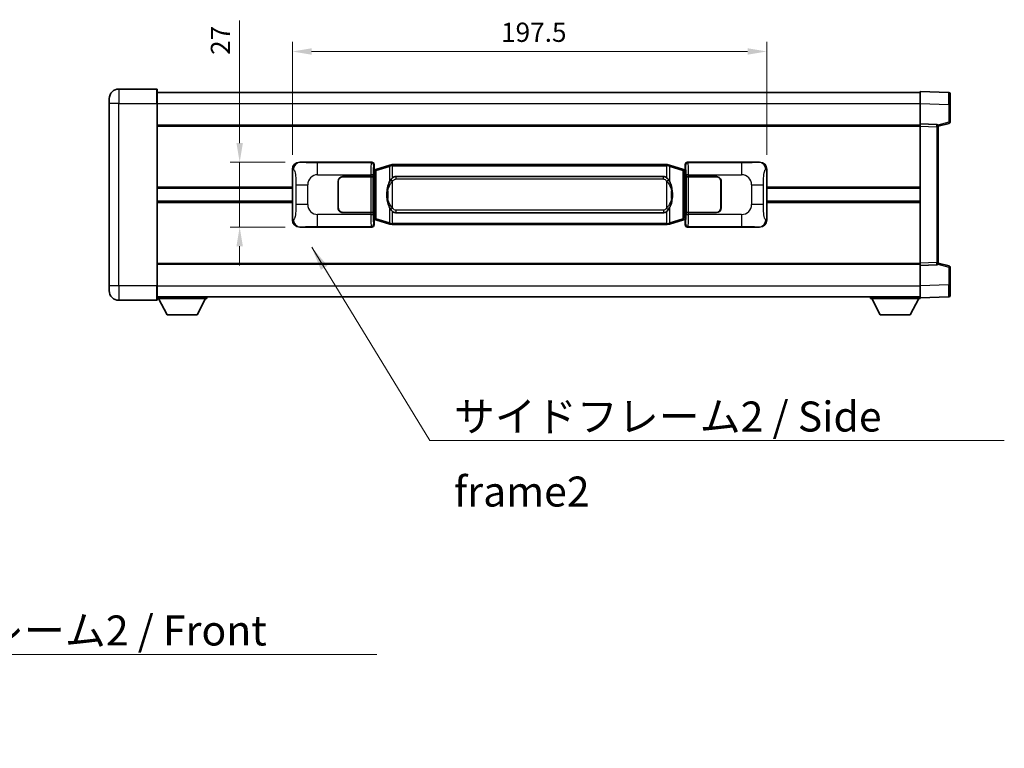
# Model space of a CAD drawing. Units: millimetres. Extents: x 58 to 11272, y 32 to 1437.
# Drawn here: x 2657 to 3067, y 476 to 780 of the extents above; entities that cross this region are included whole.
import ezdxf

# ---------------------------------------------------------------- set-up
doc = ezdxf.new("R2010")
doc.units = ezdxf.units.MM
doc.header["$LTSCALE"] = 4
doc.layers.get('Defpoints').update_dxf_attribs({"lineweight": 25})
for name, color, linetype, lineweight in [('Dimension (ISO)', 7, 'Continuous', 18), ('Dimension (ISO) @ 1', 7, 'Continuous', 18), ('Symbol (ISO)', 7, 'Continuous', 18), ('Visible (ISO)', 7, 'Continuous', 35), ('Visible Narrow (ISO)', 7, 'Continuous', 25)]:
    doc.layers.add(name, color=color, linetype=linetype, lineweight=lineweight)
doc.styles.add('Note Text (TK)', font='txt')
doc.dimstyles.new('Default - Method 1b (TK)', dxfattribs={"dimscale": 4, "dimtxt": 2.5, "dimasz": 2.5, "dimexe": 1, "dimexo": 1.499999999999999, "dimgap": 1, "dimtad": 1, "dimtoh": 1, "dimrnd": 1e-08, "dimdsep": 46, "dimtxsty": 'Note Text (TK)', "dimcen": 0.09, "dimdle": 5, "dimclrd": 100, "dimclre": 100, "dimclrt": 7, "dimadec": 1, "dimazin": 1, "dimtfac": 1, "dimtmove": 0, "dimatfit": 3, "dimfxl": 1, "dimtolj": 1, "dimlwd": -1, "dimlwe": -1, "dimarcsym": 0})
doc.dimstyles.new('Default - Method 1b (TK)$7', dxfattribs={"dimscale": 4, "dimtxt": 2.5, "dimasz": 2.5, "dimexe": 1, "dimexo": 1.499999999999999, "dimgap": 1, "dimtad": 1, "dimtoh": 1, "dimrnd": 1e-08, "dimdsep": 46, "dimtxsty": 'Note Text (TK)', "dimcen": 0.09, "dimdle": 5, "dimclrd": 100, "dimclre": 100, "dimclrt": 7, "dimadec": 1, "dimazin": 1, "dimtfac": 1, "dimtmove": 0, "dimatfit": 3, "dimfxl": 1, "dimtolj": 1, "dimlwd": -1, "dimlwe": -1, "dimarcsym": 0})

# ---------------------------------------------------------------- blocks, each defined once
blk = doc.blocks.new('*D274')
at = {"layer": 'Defpoints', "color": 0}
for p in [(2968.099284734421, 766.2852258535354), (2770.599284734422, 717.1799019670615), (2968.099284734421, 717.1799019671431)]:
    blk.add_point(p, dxfattribs=at)
at = {"layer": 'Dimension (ISO)', "color": 100}
for p, q in [((2770.599284734422, 723.1799019670615), (2770.599284734422, 770.2852258535354)), ((2968.099284734421, 723.1799019671431), (2968.099284734421, 770.2852258535354)), ((2778.599284734422, 766.2852258535354), (2960.099284734421, 766.2852258535354))]:
    blk.add_line(p, q, dxfattribs=at)
for points in [[(2778.599284734422, 767.6185591868687), (2778.599284734422, 764.951892520202), (2770.599284734422, 766.2852258535354)], [(2960.099284734421, 767.6185591868687), (2960.099284734421, 764.951892520202), (2968.099284734421, 766.2852258535354)]]:
    blk.add_solid(points, dxfattribs=at)
at = {"layer": 'Dimension (ISO)', "color": 7, "insert": (2857.44019382531, 774.2852258535354), "char_height": 8, "attachment_point": 4, "style": 'Note Text (TK)'}
blk.add_mtext('\\A1;197.5', dxfattribs=at)
blk = doc.blocks.new('*D273')
at = {"layer": 'Defpoints', "color": 0}
for p in [(2773.635083494412, 720.1617410091256), (2748.635083494419, 693.1617410091258), (2773.635083494423, 693.1617410091258)]:
    blk.add_point(p, dxfattribs=at)
at = {"layer": 'Dimension (ISO)', "color": 100}
for p, q in [((2748.635083494419, 728.1617410091256), (2748.635083494419, 779.1790173474858)), ((2767.635083494413, 720.1617410091256), (2744.635083494419, 720.1617410091256)), ((2748.635083494419, 693.1617410091258), (2748.635083494419, 720.1617410091256)), ((2767.635083494424, 693.1617410091258), (2744.635083494419, 693.1617410091258)), ((2748.635083494419, 685.1617410091258), (2748.635083494419, 677.1617410091258))]:
    blk.add_line(p, q, dxfattribs=at)
for points in [[(2747.301750161085, 728.1617410091256), (2749.968416827752, 728.1617410091256), (2748.635083494419, 720.1617410091256)], [(2747.301750161085, 685.1617410091258), (2749.968416827752, 685.1617410091258), (2748.635083494419, 693.1617410091258)]]:
    blk.add_solid(points, dxfattribs=at)
at = {"layer": 'Dimension (ISO)', "color": 7, "insert": (2740.635083494419, 764.8608355293044), "char_height": 8, "attachment_point": 4, "rotation": 90, "style": 'Note Text (TK)'}
blk.add_mtext('\\A1;27', dxfattribs=at)

msp = doc.modelspace()

# ---------------------------------------------------------------- linework, layer by layer
at = {"layer": 'Visible (ISO)'}
for p, q in [((2714.099284734406, 750.6617410091004), (2698.349284734406, 750.6617410090939)), ((2714.349284734406, 750.4117410091006), (2714.349284734411, 744.6617410091006)), ((2694.349284734409, 744.6617410090922), (2694.349284734407, 746.6617410090922)), ((2714.349284734407, 749.1617410091), (3031.849284734407, 749.1617410092312)), ((3031.849284734411, 744.6647868741373), (3031.849284734407, 749.661741009232)), ((3043.866734482759, 749.2420824166962), (3031.849284734407, 749.661741009232)), ((3044.349284734407, 748.7423870031868), (3044.349284734411, 744.2451282816016)), ((2694.349284734409, 744.6617410090922), (2694.349284734441, 668.6617410090918)), ((2714.349284734442, 668.6617410091002), (2714.34928473441, 744.6617410091005)), ((3031.849284734414, 736.1617410092329), (3031.849284734411, 744.6647868741373)), ((3044.349284734413, 736.8307820612382), (3044.349284734411, 744.2451282816016)), ((2714.349284734414, 735.6617410090998), (3031.849284734414, 735.6617410092309)), ((3031.849284734415, 735.162350182214), (3031.849284734414, 736.1617410092329)), ((3038.866734482766, 735.9166862641537), (3031.849284734414, 736.1617410092329)), ((3031.849284734439, 678.161131836252), (3031.849284734415, 735.162350182214)), ((3039.349284734414, 735.1617410092359), (3043.973376086484, 736.346425440202)), ((3039.349284734414, 735.4169908506443), (3039.349284734415, 734.9172954371348)), ((3039.349284734438, 678.4061865813372), (3039.349284734415, 734.9172954371348)), ((2773.635083494412, 720.1617410091256), (2803.599893907401, 720.1617410091382)), ((2804.59928473442, 719.1623501821194), (2804.599284734422, 717.1617410091386)), ((2811.189291607123, 718.8917430709525), (2805.708788415925, 717.2475921135901)), ((2811.189291607123, 718.8917430709525), (2812.088541303905, 719.1615179799875)), ((2812.089284734423, 719.1617410091428), (2812.088541303905, 719.1615179799875)), ((2812.089284734423, 719.1617410091428), (2812.317054093393, 719.1617410091428)), ((2926.381515375453, 719.16174100919), (2812.317054093393, 719.1617410091429)), ((2926.381515375453, 719.1617410091899), (2926.609284734423, 719.16174100919)), ((2926.61002816494, 719.1615179800349), (2926.609284734423, 719.1617410091902)), ((2926.61002816494, 719.1615179800349), (2927.509277861722, 718.8917430710006)), ((2932.989781052919, 717.2475921136427), (2927.509277861722, 718.8917430710006)), ((2934.099284734421, 717.161741009192), (2934.09928473442, 719.1623501821729)), ((2935.098675561439, 720.1617410091925), (2965.063485974427, 720.1617410092048)), ((2770.59928473443, 696.1435800511875), (2770.599284734422, 717.1799019670616)), ((2791.599284734426, 714.1617410091347), (2803.232007110464, 714.1617410091397)), ((2791.599284734426, 714.0617410091348), (2803.174284734426, 714.0617410091396)), ((2803.174284734426, 714.0617410091396), (2804.174284734425, 714.06174100914)), ((2804.231397937482, 714.16174100914), (2803.232007110464, 714.1617410091397)), ((2804.174284734426, 714.06174100914), (2804.174284734431, 699.26174100914)), ((2804.231397937482, 714.16174100914), (2804.232616654762, 714.16174100914)), ((2804.232616654762, 714.16174100914), (2804.232616654768, 699.1617410091399)), ((2804.407220502218, 716.9696767769346), (2804.599284734422, 717.1617410091386)), ((2804.407220502227, 696.3538052413439), (2804.407220502218, 716.9696767769346)), ((2804.589284734422, 716.911741009139), (2804.407220502218, 716.9117410091388)), ((2804.724699872439, 716.952365550544), (2804.589284734422, 716.911741009139)), ((2804.662669152575, 716.4117410091392), (2804.589284734422, 716.9117410091391)), ((2805.708788415925, 717.2475921135901), (2804.724699872439, 716.952365550544)), ((2813.664284734425, 714.1867410091435), (2925.034284734424, 714.1867410091896)), ((2933.973869596406, 716.9523655505973), (2932.98978105292, 717.2475921136427)), ((2934.109284734422, 716.9117410091924), (2933.973869596405, 716.9523655505973)), ((2934.035900316271, 716.4117410091924), (2934.109284734422, 716.9117410091923)), ((2934.099284734421, 717.161741009192), (2934.291348966628, 716.9696767769883)), ((2934.291348966626, 716.9117410091926), (2934.109284734422, 716.9117410091924)), ((2934.291348966628, 716.9696767769883), (2934.291348966636, 696.3538052413976)), ((2934.465952814088, 714.1617410091937), (2934.467171531368, 714.1617410091937)), ((2934.465952814095, 699.1617410091937), (2934.465952814088, 714.1617410091937)), ((2935.466562358388, 714.1617410091943), (2934.467171531368, 714.1617410091937)), ((2934.524284734425, 714.0617410091937), (2935.524284734426, 714.0617410091944)), ((2934.524284734432, 699.2617410091937), (2934.524284734425, 714.0617410091937)), ((2935.466562358388, 714.1617410091941), (2947.099284734426, 714.161741009199)), ((2935.524284734425, 714.0617410091943), (2947.099284734426, 714.0617410091991)), ((2968.099284734421, 717.1799019671431), (2968.09928473443, 696.143580051269)), ((2714.349284734425, 709.4117410090996), (2770.599284734424, 709.4117410091229)), ((2789.599284734431, 701.161741009134), (2789.599284734427, 712.161741009134)), ((2789.699284734427, 709.161741009134), (2789.599284734428, 709.161741009134)), ((2789.699284734431, 701.161741009134), (2789.699284734427, 712.1617410091341)), ((2948.999284734427, 712.1617410091999), (2948.999284734431, 701.1617410091998)), ((2949.099284734427, 709.1617410091997), (2948.999284734427, 709.1617410091997)), ((2949.099284734426, 712.1617410091999), (2949.099284734431, 701.1617410091998)), ((2968.099284734424, 709.4117410092044), (3031.849284734426, 709.4117410092307)), ((2789.699284734428, 708.661741009134), (2789.599284734428, 708.661741009134)), ((2949.099284734428, 708.6617410091998), (2948.999284734428, 708.6617410091998)), ((2714.349284734427, 703.9117410090995), (2770.599284734426, 703.9117410091228)), ((2789.599284734429, 704.661741009134), (2789.699284734429, 704.661741009134)), ((2789.59928473443, 704.161741009134), (2789.69928473443, 704.161741009134)), ((2948.99928473443, 704.6617410091998), (2949.099284734429, 704.6617410091998)), ((2948.99928473443, 704.1617410091998), (2949.09928473443, 704.1617410091998)), ((2968.099284734427, 703.9117410092043), (3031.849284734427, 703.9117410092305)), ((2803.174284734432, 699.2617410091397), (2791.599284734432, 699.2617410091348)), ((2803.23200711047, 699.1617410091397), (2791.599284734432, 699.1617410091349)), ((2804.174284734431, 699.26174100914), (2803.174284734432, 699.2617410091397)), ((2803.23200711047, 699.1617410091396), (2804.231397937489, 699.1617410091399)), ((2804.232616654768, 699.1617410091399), (2804.231397937489, 699.1617410091399)), ((2804.662669152583, 696.9117410091391), (2804.589284734431, 696.411741009139)), ((2925.034284734431, 699.1367410091896), (2813.664284734431, 699.1367410091436)), ((2934.035900316279, 696.9117410091926), (2934.109284734431, 696.4117410091924)), ((2934.467171531375, 699.1617410091937), (2934.465952814095, 699.1617410091937)), ((2934.467171531375, 699.1617410091936), (2935.466562358394, 699.1617410091943)), ((2935.524284734432, 699.2617410091943), (2934.524284734432, 699.2617410091937)), ((2947.099284734432, 699.1617410091991), (2935.466562358394, 699.1617410091943)), ((2947.099284734432, 699.2617410091991), (2935.524284734432, 699.2617410091943)), ((2803.599893907412, 693.1617410091382), (2773.635083494423, 693.1617410091258)), ((2804.407220502226, 696.411741009139), (2804.589284734431, 696.411741009139)), ((2804.59928473443, 696.1617410091386), (2804.407220502227, 696.3538052413439)), ((2804.589284734431, 696.411741009139), (2804.724699872447, 696.371116467734)), ((2804.59928473443, 696.1617410091386), (2804.599284734431, 694.1611318361577)), ((2804.724699872447, 696.371116467734), (2805.708788415933, 696.0758899046887)), ((2805.708788415933, 696.0758899046888), (2811.189291607134, 694.4317389473322)), ((2812.088541303916, 694.1619640382982), (2811.189291607134, 694.4317389473322)), ((2812.088541303916, 694.1619640382982), (2812.089284734433, 694.1617410091428)), ((2812.317054093403, 694.1617410091429), (2812.089284734433, 694.1617410091428)), ((2812.317054093403, 694.161741009143), (2926.381515375463, 694.16174100919)), ((2926.609284734432, 694.1617410091902), (2926.381515375463, 694.16174100919)), ((2926.609284734432, 694.1617410091902), (2926.610028164951, 694.1619640383454)), ((2927.509277861732, 694.4317389473804), (2926.610028164951, 694.1619640383454)), ((2927.509277861732, 694.4317389473804), (2932.989781052928, 696.0758899047415)), ((2932.989781052928, 696.0758899047415), (2933.973869596414, 696.3711164677875)), ((2933.973869596414, 696.3711164677874), (2934.109284734431, 696.4117410091924)), ((2934.291348966636, 696.3538052413976), (2934.099284734429, 696.161741009192)), ((2934.099284734431, 694.161131836211), (2934.099284734429, 696.161741009192)), ((2934.109284734431, 696.4117410091924), (2934.291348966635, 696.4117410091926)), ((2965.063485974439, 693.1617410092049), (2935.09867556145, 693.1617410091925)), ((2714.349284734438, 677.661741009099), (3031.849284734438, 677.6617410092301)), ((3031.849284734439, 677.1617410092329), (3031.849284734439, 678.1611318362521)), ((3031.849284734439, 677.1617410092329), (3038.86673448279, 677.4067957543178)), ((3031.849284734442, 668.6586951443282), (3031.849284734439, 677.1617410092329)), ((3039.349284734438, 678.4061865813372), (3039.349284734438, 677.9064911678277)), ((3043.973376086509, 676.9770565782733), (3039.349284734438, 678.1617410092358)), ((3044.349284734442, 669.0783537368742), (3044.349284734439, 676.4926999572375)), ((2694.349284734441, 666.6617410090919), (2694.349284734441, 668.6617410090918)), ((2714.349284734442, 668.6617410091002), (2714.349284734443, 662.9117410091001)), ((3031.849284734443, 663.661741009232), (3031.849284734442, 668.6586951443282)), ((3044.349284734442, 669.0783537368742), (3044.349284734443, 664.5810950152876)), ((2714.349284734442, 664.1617410090994), (3031.849284734442, 664.1617410092315)), ((2734.949284734439, 664.1617410091116), (2734.94928473444, 663.4617410091116)), ((3011.24928473444, 664.1617410092223), (3011.24928473444, 663.4617410092222)), ((3031.849284734443, 663.661741009232), (3043.866734482794, 664.0813996017778)), ((2698.349284734443, 662.6617410090935), (2714.099284734443, 662.6617410091)), ((2714.34928473444, 663.4617410090945), (2734.94928473444, 663.4617410091116)), ((2718.399284734445, 656.5617410090977), (2714.84928473444, 663.4617410090949)), ((2730.899284734445, 656.5617410091082), (2734.44928473444, 663.461741009111)), ((3011.24928473444, 663.4617410092222), (3031.849284734441, 663.4617410092308)), ((3015.299284734442, 656.5617410092239), (3011.74928473444, 663.4617410092224)), ((3027.799284734442, 656.5617410092292), (3031.34928473444, 663.4617410092306)), ((3031.849284734441, 663.6617410092306), (3031.849284734441, 663.4617410092308)), ((2718.399284734445, 656.5617410090977), (2730.899284734445, 656.5617410091082)), ((3015.299284734442, 656.5617410092239), (3027.799284734442, 656.5617410092292))]:
    msp.add_line(p, q, dxfattribs=at)
for centre, radius, start, end in [((2698.349284734407, 746.6617410090939), 4.000000000000023, 90.00000000002605, 180), ((2714.099284734406, 750.4117410091004), 0.250000000000004, 0, 90.00000000003907), ((3043.849284734407, 748.7423870031866), 0.4999999999999984, 0, 88.00000000000938), ((3038.849284734415, 735.4169908506442), 0.4999999999999994, 0, 88.00000000000938), ((3043.849284734414, 736.8307820612379), 0.5000000000000071, 284.3700000000354, 0), ((2791.599284734426, 712.1617410091347), 1.999999999999999, 90.00000000002605, 180), ((2791.599284734426, 712.1617410091347), 1.899999999999996, 90.00000000002605, 180), ((2947.099284734426, 712.1617410091991), 1.999999999999996, 0, 90.00000000002605), ((2947.099284734426, 712.1617410091991), 1.9, 0, 90.00000000002605), ((2791.599284734431, 701.1617410091347), 1.999999999999994, 180, 270.000000000026), ((2791.599284734431, 701.1617410091347), 1.899999999999995, 180, 270.000000000026), ((2947.099284734431, 701.161741009199), 2, 270.000000000026, 0), ((2947.099284734431, 701.1617410091989), 1.900000000000001, 270.000000000026, 0), ((3038.849284734439, 677.9064911678274), 0.4999999999999917, 272.0000000000037, 0), ((3043.849284734439, 676.4926999572375), 0.5000000000000001, 0, 75.63000000003159), ((2698.349284734441, 666.6617410090935), 4.000000000000039, 180, 270.000000000026), ((3043.849284734442, 664.5810950152872), 0.5000000000000006, 272.0000000000037, 0), ((2714.099284734443, 662.9117410091001), 0.2500000000000035, 270.0000000000391, 0)]:
    msp.add_arc(centre, radius, start, end, dxfattribs=at)
for centre, major_axis, ratio, start_param, end_param in [((2773.655434819287, 717.1599123762294), (-3.009761169310451, 0.5407089662769672), 0.9810509548508093, 4.893504061070592, 6.457641200743971), ((2803.598675190121, 719.1611314648394), (0.7079685445988952, 0.707968544599483), 0.9987827659587182, 5.498396131367769, 7.06797448299146), ((2935.099894278719, 719.1611314648936), (-0.7079685445994802, 0.7079685445988991), 0.9987827659587191, 5.498396131367774, 7.067974482991376), ((2965.043134649555, 717.1599123763082), (3.009761169310007, 0.5407089662794538), 0.9810509548508088, 6.108729413615219, 7.672866553288582), ((2813.664284734429, 706.6617410091436), (-3.1052e-12, 7.524999999999985), 0.4983388704318939, 0, 0.3674764456319659), ((2925.034284734428, 706.6617410091897), (-3.1052e-12, 7.524999999999991), 0.4983388704318934, 5.915708861547539, 6.283185307179515), ((2813.664284734429, 706.6617410091436), (-3.1052e-12, 7.524999999999985), 0.4983388704318939, 2.774116207957746, 3.141592653589722), ((2925.034284734428, 706.6617410091897), (-3.1052e-12, 7.524999999999991), 0.4983388704318934, 3.141592653589722, 3.509069099221759), ((2773.655434819295, 696.1635696420223), (-3.009761169310004, -0.5407089662794534), 0.981050954850809, 6.108729413615218, 7.672866553288582), ((2803.598675190132, 694.162350553437), (0.7079685445994799, -0.7079685445988984), 0.9987827659587185, 5.498396131367774, 7.067974482991376), ((2935.099894278729, 694.1623505534913), (-0.7079685445988964, -0.7079685445994838), 0.9987827659587173, 5.498396131367769, 7.067974482991461), ((2965.043134649564, 696.1635696421012), (3.009761169310452, -0.5407089662769674), 0.9810509548508093, 4.893504061070592, 6.457641200743971)]:
    msp.add_ellipse(centre, major_axis=major_axis, ratio=ratio, start_param=start_param, end_param=end_param, dxfattribs=at)
for points, knots in [([(2812.111207505635, 718.6617410091429), (2812.11104870904, 718.6628285635229), (2812.110890278219, 718.6639161148426), (2812.101669205461, 718.7273606577024), (2812.093895325669, 718.7891126027226), (2812.081500138206, 718.9073957490089), (2812.077135453354, 718.9625170574589), (2812.072861964873, 719.0557611185628), (2812.072961204214, 719.0931388778595), (2812.077629448382, 719.1452126030957), (2812.082120139678, 719.1595916307195), (2812.088541303905, 719.1615179799875)], [-0.0003297627606783, -0.0003297627606783, -0.0003297627606783, -0.0003297627606783, 0, 0, 0.0189079865127627, 0.0189079865127627, 0.0385885202156436, 0.0385885202156436, 0.0581261217164882, 0.0581261217164882, 0.0775105008395076, 0.0775105008395076, 0.0775105008395076, 0.0775105008395076]), ([(2926.587361963211, 718.6617410091902), (2926.587520759806, 718.6628285635699), (2926.587679190629, 718.66391611489), (2926.596900263368, 718.7273606577512), (2926.604674143177, 718.7891126027698), (2926.61706933064, 718.9073957490563), (2926.621434015492, 718.9625170575061), (2926.625707503973, 719.05576111861), (2926.625608264632, 719.0931388779067), (2926.620940020463, 719.1452126031431), (2926.616449329166, 719.159591630767), (2926.61002816494, 719.1615179800349)], [-0.0778087688563662, -0.0778087688563662, -0.0778087688563662, -0.0778087688563662, -0.0774791395201836, -0.0774791395201836, -0.0585788033179325, -0.0585788033179325, -0.0389062325039031, -0.0389062325039031, -0.0193765360604873, -0.0193765360604873, 0, 0, 0, 0]), ([(2812.317054093395, 713.6843489236423), (2812.297357951902, 713.669133811464), (2812.278038327984, 713.6538267621903), (2812.259073995564, 713.6384459547158), (2812.097246952653, 713.5071979605259), (2811.960136702741, 713.3709408358545), (2811.711278931783, 713.092029309804), (2811.600576607981, 712.9496408625328), (2811.499753329273, 712.8066326589652)], [-0.0902431043680341, -0.0902431043680341, -0.0902431043680341, -0.0902431043680341, -0.0852480424021081, -0.0852480424021081, -0.0852480424021081, -0.0426240212010541, -0.0426240212010541, 0, 0, 0, 0]), ([(2927.198816139578, 712.8066326590128), (2927.072603549252, 712.9856531792874), (2926.929971866761, 713.1653547607652), (2926.649542549462, 713.457770122485), (2926.525273555398, 713.5732968765069), (2926.381515375455, 713.6843489236895)], [-0.1703054540616109, -0.1703054540616109, -0.1703054540616109, -0.1703054540616109, -0.1169478545586211, -0.1169478545586211, -0.080470098678874, -0.080470098678874, -0.080470098678874, -0.080470098678874]), ([(2811.499753329273, 712.806632658965), (2811.331960811259, 712.5686349774688), (2811.18958181762, 712.3264810502442), (2810.861108497276, 711.6918123129147), (2810.701281554289, 711.2987379795546), (2810.411806257258, 710.4477697789329), (2810.291153278331, 709.9874447806257), (2810.117246988492, 709.1390905174007), (2810.056408241305, 708.7519332218505), (2810.011571862837, 708.3646772236467)], [-0.4250246405426, -0.4250246405426, -0.4250246405426, -0.4250246405426, -0.3540887224006775, -0.3540887224006775, -0.2405912533736013, -0.2405912533736013, -0.1092800848787787, -0.1092800848787787, 0, 0, 0, 0]), ([(2928.686997606017, 708.3646772236959), (2928.59693050388, 709.1425952165216), (2928.445104829264, 709.9167786846625), (2927.97923049585, 711.3969148939976), (2927.686390734113, 712.1150546051824), (2927.198816139578, 712.8066326590128)], [-0.4256482103242727, -0.4256482103242727, -0.4256482103242727, -0.4256482103242727, -0.2061268996692005, -0.2061268996692005, 0, 0, 0, 0]), ([(2810.011571862837, 708.3646772236467), (2809.949490973168, 707.8284787678463), (2809.917573588028, 707.287086500215), (2809.911154426347, 706.1497072717457), (2809.9429254667, 705.551710144441), (2810.011571862839, 704.9588047946373)], [-0.3186227205923031, -0.3186227205923031, -0.3186227205923031, -0.3186227205923031, -0.1673124425500881, -0.1673124425500881, 0, 0, 0, 0]), ([(2928.686997606019, 704.9588047946863), (2928.749078495687, 705.4950032504867), (2928.780995880828, 706.036395518118), (2928.787415042508, 707.1737747465875), (2928.755644002155, 707.7717718738921), (2928.686997606017, 708.3646772236958)], [-0.3186227205923174, -0.3186227205923174, -0.3186227205923174, -0.3186227205923174, -0.1673124425500827, -0.1673124425500827, 0, 0, 0, 0]), ([(2810.011571862839, 704.9588047946373), (2810.101638964976, 704.1808868018117), (2810.253464639592, 703.4067033336707), (2810.719338973006, 701.9265671243357), (2811.012178734742, 701.2084274131508), (2811.499753329278, 700.5168493593203)], [-0.425648210324278, -0.425648210324278, -0.425648210324278, -0.425648210324278, -0.2061268996692172, -0.2061268996692172, 0, 0, 0, 0]), ([(2927.198816139583, 700.516849359368), (2927.366608657597, 700.7548470408644), (2927.508987651236, 700.9970009680889), (2927.837460971579, 701.6316697054183), (2927.997287914566, 702.0247440387785), (2928.286763211598, 702.8757122394007), (2928.407416190525, 703.3360372377086), (2928.581322480363, 704.1843915009335), (2928.642161227551, 704.5715487964831), (2928.686997606019, 704.9588047946863)], [-0.4250246405425953, -0.4250246405425953, -0.4250246405425953, -0.4250246405425953, -0.3540887224006739, -0.3540887224006739, -0.2405912533735996, -0.2405912533735996, -0.1092800848785947, -0.1092800848785947, 0, 0, 0, 0]), ([(2811.499753329278, 700.5168493593203), (2811.625965919604, 700.3378288390458), (2811.768597602095, 700.158127257568), (2812.049026919395, 699.865711895848), (2812.173295913458, 699.7501851418263), (2812.317054093401, 699.6391330946439)], [-0.1703054540616121, -0.1703054540616121, -0.1703054540616121, -0.1703054540616121, -0.116947854558622, -0.116947854558622, -0.0804700986788752, -0.0804700986788752, -0.0804700986788752, -0.0804700986788752]), ([(2926.381515375462, 699.6391330946909), (2926.401211516954, 699.6543482068691), (2926.420531140872, 699.6696552561428), (2926.439495473292, 699.6850360636174), (2926.601322516204, 699.8162840578073), (2926.738432766115, 699.9525411824787), (2926.987290537073, 700.2314527085292), (2927.097992860875, 700.3738411558003), (2927.198816139583, 700.516849359368)], [-0.0902431043680325, -0.0902431043680325, -0.0902431043680325, -0.0902431043680325, -0.0852480424021071, -0.0852480424021071, -0.0852480424021071, -0.0426240212010536, -0.0426240212010536, 0, 0, 0, 0]), ([(2812.111207505646, 694.6617410091429), (2812.11104870905, 694.660653454763), (2812.11089027823, 694.6595659034429), (2812.101669205445, 694.5961213605837), (2812.093895325679, 694.5343694155625), (2812.081500138216, 694.4160862692767), (2812.077135453364, 694.3609649608268), (2812.072861964884, 694.267720899723), (2812.072961204224, 694.2303431404264), (2812.077629448392, 694.17826941519), (2812.08212013969, 694.163890387566), (2812.088541303916, 694.1619640382982)], [-0.0778087688561094, -0.0778087688561094, -0.0778087688561094, -0.0778087688561094, -0.0774791395199039, -0.0774791395199039, -0.0585788033179126, -0.0585788033179126, -0.0389062325038929, -0.0389062325038929, -0.0193765360604844, -0.0193765360604844, 0, 0, 0, 0]), ([(2926.58736196322, 694.6617410091903), (2926.587520759816, 694.6606534548102), (2926.587679190637, 694.6595659034898), (2926.596900263391, 694.5961213606352), (2926.604674143187, 694.5343694156113), (2926.61706933065, 694.4160862693242), (2926.621434015502, 694.3609649608744), (2926.625707503983, 694.2677208997703), (2926.625608264642, 694.2303431404736), (2926.620940020475, 694.1782694152372), (2926.616449329177, 694.1638903876135), (2926.610028164951, 694.1619640383454)], [-0.000329762760663, -0.000329762760663, -0.000329762760663, -0.000329762760663, 0, 0, 0.0189079865111045, 0.0189079865111045, 0.0385885202119992, 0.0385885202119992, 0.0581261217108733, 0.0581261217108733, 0.0775105008319311, 0.0775105008319311, 0.0775105008319311, 0.0775105008319311])]:
    msp.add_open_spline(points, degree=3, knots=knots, dxfattribs=at)
at = {"layer": 'Visible Narrow (ISO)'}
for p, q in [((2698.349284734406, 750.6617410090939), (2698.34928473441, 744.6617410090937)), ((2714.09928473441, 744.6617410091004), (2714.099284734406, 750.6617410091004)), ((2698.349284734411, 744.6617410090937), (2694.349284734409, 744.6617410090921)), ((2698.34928473441, 744.6617410090937), (2714.09928473441, 744.6617410091004)), ((2698.349284734442, 668.6617410090936), (2698.34928473441, 744.6617410090937)), ((2714.09928473441, 744.6617410091004), (2714.34928473441, 744.6617410091005)), ((2714.09928473441, 744.6617410091004), (2714.099284734442, 668.6617410091001)), ((2714.34928473441, 744.6617410091), (3031.849284734411, 744.6617410092312)), ((3031.849284734411, 744.6647868741373), (3043.866734482762, 744.2451282816015)), ((3043.866734482762, 744.2451282816015), (3044.349284734411, 744.2451282816015)), ((3043.866734482762, 744.2451282816015), (3043.866734482765, 736.8307820612381)), ((2714.349284734414, 735.1617410090998), (3031.849284734414, 735.1617410092309)), ((3031.849284734415, 735.162350182214), (3038.866734482766, 734.9172954371348)), ((3038.866734482766, 734.9172954371348), (3039.349284734415, 734.9172954371348)), ((3038.866734482766, 734.9172954371348), (3038.86673448279, 678.4061865813371)), ((3043.866734482765, 736.8307820612381), (3039.287579501888, 735.6576102530303)), ((3044.349284734413, 736.8307820612382), (3043.866734482765, 736.8307820612381)), ((2773.95142421871, 720.1049098333602), (2773.635083494412, 720.1617410091256)), ((2803.366815319308, 719.928662421044), (2781.088957145837, 719.9286624210349)), ((2781.08895714584, 714.9317082859401), (2781.088957145837, 719.9286624210349)), ((2803.599893907401, 720.1617410091382), (2803.366815319308, 719.928662421044)), ((2804.366206146328, 718.9292715940252), (2804.59928473442, 719.1623501821194)), ((2805.524432844212, 716.7686789709795), (2811.004936035411, 718.412829928342)), ((2812.111207505635, 718.6617410091429), (2811.004936035411, 718.4128299283419)), ((2811.004936035411, 718.412829928342), (2811.004936035415, 711.9672266976589)), ((2812.317054093393, 718.6617410091429), (2812.111207505635, 718.6617410091429)), ((2812.317054093393, 718.661741009143), (2812.317054093393, 719.1617410091429)), ((2812.317054093393, 718.661741009143), (2926.381515375453, 718.66174100919)), ((2812.317054093395, 713.6843489236423), (2812.317054093393, 718.661741009143)), ((2926.381515375453, 718.66174100919), (2926.381515375453, 719.1617410091899)), ((2926.587361963211, 718.6617410091902), (2926.381515375453, 718.66174100919)), ((2926.381515375453, 718.66174100919), (2926.381515375455, 713.6843489236895)), ((2927.693633433434, 718.4128299283902), (2926.587361963211, 718.6617410091902)), ((2927.693633433434, 718.4128299283902), (2933.174136624632, 716.7686789710322)), ((2927.693633433437, 711.9672266977071), (2927.693633433434, 718.4128299283902)), ((2934.09928473442, 719.1623501821729), (2934.332363322517, 718.9292715940791)), ((2935.331754149536, 719.9286624210985), (2935.098675561439, 720.1617410091925)), ((2957.609612323008, 719.9286624211076), (2935.331754149536, 719.9286624210985)), ((2957.609612323008, 719.9286624211078), (2957.609612323011, 714.9317082860128)), ((2965.063485974427, 720.1617410092048), (2964.747145250131, 720.104909833439)), ((2770.599284734422, 717.1799019670616), (2771.006542668369, 717.1067373523018)), ((2781.08895714584, 714.9317082859401), (2803.232007110463, 714.9317082859491)), ((2803.174284734426, 714.0617410091396), (2803.174284734432, 699.2617410091397)), ((2804.231397937482, 714.9317082859495), (2803.232007110463, 714.9317082859493)), ((2803.232007110463, 714.9317082859491), (2803.232007110464, 714.1617410091397)), ((2804.231397937482, 714.16174100914), (2804.231397937482, 714.9317082859495)), ((2804.407220502218, 716.411741009139), (2804.662669152575, 716.4117410091391)), ((2804.662669152575, 716.4117410091391), (2804.868373815222, 716.4734524079335)), ((2804.868373815222, 716.4734524079335), (2804.724699872439, 716.952365550544)), ((2804.868373815222, 716.4734524079335), (2805.524432844212, 716.7686789709796)), ((2804.868373815222, 716.4734524079335), (2804.868373815231, 696.8500296103449)), ((2805.524432844221, 696.5548030472993), (2805.524432844212, 716.7686789709795)), ((2813.664284734425, 714.1867410091435), (2813.664284734425, 713.1867410091436)), ((2925.034284734426, 713.1867410091897), (2925.034284734424, 714.1867410091896)), ((2933.174136624632, 716.7686789710322), (2933.830195653623, 716.4734524079867)), ((2933.174136624632, 716.7686789710322), (2933.174136624641, 696.5548030473522)), ((2933.830195653623, 716.4734524079867), (2933.973869596405, 716.9523655505972)), ((2933.830195653623, 716.4734524079867), (2934.035900316271, 716.4117410091924)), ((2933.83019565363, 696.8500296103981), (2933.830195653623, 716.4734524079867)), ((2934.035900316271, 716.4117410091924), (2934.291348966627, 716.4117410091925)), ((2935.466562358387, 714.9317082860038), (2934.467171531368, 714.9317082860031)), ((2934.467171531368, 714.9317082860031), (2934.467171531368, 714.1617410091937)), ((2935.466562358388, 714.1617410091941), (2935.466562358387, 714.9317082860038)), ((2935.466562358387, 714.9317082860038), (2957.609612323011, 714.9317082860128)), ((2935.524284734432, 699.2617410091943), (2935.524284734426, 714.0617410091943)), ((2967.692026800475, 717.106737352383), (2968.099284734421, 717.1799019671431)), ((2714.349284734424, 709.9117410090996), (2770.599284734424, 709.9117410091228)), ((2772.048204301359, 710.7990913586925), (2776.956340218598, 710.799091358695)), ((2772.048204301359, 710.7990913586925), (2772.048204301362, 702.5243906595599)), ((2776.956340218602, 702.5243906595626), (2776.956340218599, 710.799091358695)), ((2812.317054093396, 712.230421360078), (2811.499753329273, 712.806632658965)), ((2812.3170540934, 701.0930606582084), (2812.317054093396, 712.230421360078)), ((2813.664284734425, 713.1867410091436), (2925.034284734426, 713.1867410091897)), ((2926.381515375457, 712.2304213601251), (2927.198816139578, 712.8066326590128)), ((2926.381515375457, 712.2304213601251), (2926.381515375461, 701.0930606582554)), ((2961.742229250256, 710.7990913587713), (2966.650365167493, 710.7990913587728)), ((2961.742229250256, 710.7990913587713), (2961.742229250259, 702.5243906596389)), ((2966.650365167496, 702.5243906596402), (2966.650365167493, 710.7990913587729)), ((2968.099284734424, 709.9117410092044), (3031.849284734426, 709.9117410092307)), ((2810.348877006426, 708.2496658301375), (2810.348877006427, 705.0738161881469)), ((2928.349692462431, 705.0738161881956), (2928.349692462429, 708.2496658301862)), ((2714.349284734427, 703.4117410090995), (2770.599284734427, 703.4117410091227)), ((2776.956340218601, 702.5243906595626), (2772.048204301362, 702.52439065956)), ((2811.004936035419, 701.3562553206258), (2811.004936035422, 694.9106520899428)), ((2812.317054093401, 701.0930606582084), (2811.499753329278, 700.5168493593203)), ((2926.381515375461, 701.0930606582554), (2927.198816139583, 700.516849359368)), ((2927.693633433444, 694.9106520899911), (2927.693633433442, 701.3562553206741)), ((2966.650365167496, 702.5243906596403), (2961.742229250259, 702.5243906596389)), ((2968.099284734427, 703.4117410092043), (3031.849284734428, 703.4117410092306)), ((2781.088957145847, 693.3948195972248), (2781.088957145847, 698.391773732321)), ((2803.23200711047, 698.3917737323301), (2781.088957145847, 698.391773732321)), ((2803.23200711047, 699.1617410091397), (2803.23200711047, 698.3917737323301)), ((2803.23200711047, 698.3917737323301), (2804.231397937489, 698.3917737323305)), ((2804.231397937489, 698.3917737323304), (2804.231397937489, 699.1617410091399)), ((2804.662669152583, 696.9117410091391), (2804.407220502226, 696.911741009139)), ((2804.868373815231, 696.8500296103449), (2804.662669152583, 696.9117410091391)), ((2804.868373815231, 696.8500296103449), (2804.724699872447, 696.371116467734)), ((2805.524432844221, 696.5548030472994), (2804.868373815231, 696.8500296103449)), ((2812.317054093403, 694.661741009143), (2812.317054093401, 699.6391330946439)), ((2813.664284734431, 700.1367410091437), (2813.664284734431, 699.1367410091436)), ((2925.034284734431, 700.1367410091898), (2813.664284734431, 700.1367410091437)), ((2925.034284734431, 700.1367410091898), (2925.034284734431, 699.1367410091896)), ((2926.381515375462, 699.6391330946909), (2926.381515375463, 694.6617410091902)), ((2933.83019565363, 696.8500296103981), (2933.174136624641, 696.5548030473522)), ((2934.035900316279, 696.9117410091926), (2933.83019565363, 696.8500296103981)), ((2933.83019565363, 696.8500296103981), (2933.973869596414, 696.3711164677874)), ((2934.291348966635, 696.9117410091927), (2934.035900316279, 696.9117410091926)), ((2934.467171531375, 699.1617410091937), (2934.467171531375, 698.3917737323841)), ((2934.467171531375, 698.3917737323841), (2935.466562358394, 698.3917737323848)), ((2935.466562358394, 698.3917737323848), (2935.466562358394, 699.1617410091943)), ((2957.609612323017, 698.3917737323937), (2935.466562358394, 698.3917737323848)), ((2957.609612323017, 698.3917737323939), (2957.609612323019, 693.3948195972978)), ((2771.006542668377, 696.2167446659483), (2770.59928473443, 696.1435800511875)), ((2773.635083494423, 693.1617410091258), (2773.951424218722, 693.218572184892)), ((2781.088957145847, 693.3948195972249), (2803.366815319319, 693.3948195972341)), ((2803.366815319319, 693.3948195972341), (2803.599893907412, 693.1617410091382)), ((2804.599284734431, 694.1611318361577), (2804.366206146338, 694.3942104242536)), ((2811.004936035422, 694.9106520899428), (2805.524432844221, 696.5548030472993)), ((2811.004936035422, 694.9106520899428), (2812.111207505646, 694.6617410091429)), ((2812.111207505646, 694.6617410091429), (2812.317054093403, 694.661741009143)), ((2812.317054093403, 694.6617410091432), (2812.317054093403, 694.161741009143)), ((2926.381515375463, 694.6617410091902), (2812.317054093403, 694.661741009143)), ((2926.381515375463, 694.6617410091902), (2926.381515375463, 694.16174100919)), ((2926.381515375463, 694.6617410091902), (2926.58736196322, 694.6617410091903)), ((2926.58736196322, 694.6617410091903), (2927.693633433444, 694.9106520899911)), ((2933.174136624641, 696.5548030473522), (2927.693633433444, 694.9106520899911)), ((2934.332363322528, 694.3942104243071), (2934.099284734431, 694.161131836211)), ((2935.09867556145, 693.1617410091925), (2935.331754149547, 693.3948195972885)), ((2935.331754149547, 693.3948195972885), (2957.609612323019, 693.3948195972978)), ((2964.747145250142, 693.2185721849708), (2965.063485974439, 693.1617410092049)), ((2968.09928473443, 696.143580051269), (2967.692026800484, 696.2167446660295)), ((2714.349284734438, 678.1617410090992), (3031.849284734438, 678.1617410092301)), ((3038.86673448279, 678.4061865813371), (3031.849284734439, 678.1611318362521)), ((3038.86673448279, 678.4061865813371), (3039.349284734438, 678.4061865813372)), ((3039.287579501913, 677.6658717654416), (3043.86673448279, 676.4926999572375)), ((3043.86673448279, 676.4926999572375), (3044.349284734439, 676.4926999572375)), ((3043.86673448279, 676.4926999572375), (3043.866734482794, 669.0783537368741)), ((2698.349284734442, 668.6617410090936), (2694.349284734441, 668.6617410090918)), ((2714.099284734442, 668.6617410091001), (2698.349284734442, 668.6617410090936)), ((2698.349284734442, 668.6617410090936), (2698.349284734443, 662.6617410090935)), ((2714.099284734441, 668.6617410091001), (2714.349284734442, 668.6617410091002)), ((2714.099284734443, 662.6617410091), (2714.099284734442, 668.6617410091001)), ((2714.349284734442, 668.6617410090994), (3031.849284734441, 668.6617410092318)), ((3043.866734482794, 669.0783537368741), (3031.849284734442, 668.6586951443282)), ((3043.866734482794, 669.0783537368742), (3044.349284734442, 669.0783537368742))]:
    msp.add_line(p, q, dxfattribs=at)
for centre, radius, start, end in [((2781.088957145842, 710.7990913586968), 4.13261692724327, 90.00000000002605, 180), ((2957.609612323012, 710.7990913587697), 4.132616927243273, 0, 90.00000000002605), ((2781.088957145845, 702.5243906595643), 4.13261692724327, 180, 270.000000000026), ((2957.609612323016, 702.524390659637), 4.132616927243273, 270.000000000026, 0)]:
    msp.add_arc(centre, radius, start, end, dxfattribs=at)
for centre, major_axis, ratio, start_param, end_param in [((3043.84928473441, 744.2396440538417), (-0.0174478396315729, -5.002438399508229), 0.0034843844876239, 1.571904795249432, 3.141483155379249), ((3038.849284734415, 734.9166860784946), (-0.017444440671469, -1.000000324620755), 0.0174338147945126, 1.571709808459385, 3.141288160426052), ((3043.849284734414, 736.8307820612379), (0.1240913520706622, -0.4843566210358568), 0.0338088728048158, 0, 1.562134767028457), ((2773.951424218712, 717.106737352303), (0.5304630476595716, 2.952729069025418), 0.9810509548507578, 0.1811150806849406, 1.745252220358299), ((2803.371690188429, 714.9317082859486), (2.0499e-12, -4.999999999999994), 0.0279366155931035, 3.176499238935874, 4.712388980384305), ((2803.366815319309, 718.929271594025), (0.7071067811882709, -0.7071067811848124), 0.9987827659587342, 0.7860071509809626, 2.35558550260465), ((2804.371081015448, 714.9317082859488), (-1.6378e-12, 3.999999999999996), 0.0349207694914533, 0.0349065852352712, 1.570796326794527), ((2811.332965549907, 718.4128299283421), (-0.1436739427833731, 0.4789131426105284), 0.6398634018603925, 2.743e-13, 1.381144297557491), ((2927.365603918939, 718.41282992839), (0.143673942782969, 0.4789131426106473), 0.6398634018608252, 4.902041009622188, 6.283185307179351), ((2935.331754149536, 718.9292715940794), (0.7071067811819544, 0.7071067811911345), 0.9987827659587118, 0.786007150977106, 2.355585502600682), ((2934.3274884534, 714.9317082860026), (1.6431e-12, -3.999999999999998), 0.0349207694920421, 1.570796326795126, 3.106686068470466), ((2935.326879280419, 714.931708286003), (-2.0566e-12, 4.999999999999995), 0.0279366155936924, 4.712388980384926, 6.248278722016149), ((2964.747145250131, 717.1067373523817), (-0.5304630476634551, 2.952729069024717), 0.9810509548508706, 4.537933086820805, 6.102070226494171), ((2805.852462358707, 716.7686789709796), (-0.1436739427833732, 0.4789131426105108), 0.6398634018603989, 8.464e-13, 1.381144297557484), ((2932.846107110137, 716.768678971032), (0.1436739427829779, 0.478913142610652), 0.6398634018608242, 4.902041009622198, 6.283185307179389), ((2811.004936035416, 708.2496658301376), (-0.9933641725787827, 0.115011393509054), 0.0994819257388179, 0, 0.860965411214388), ((2811.004936035417, 705.0738161881472), (-0.9933641725786969, -0.1150113935098771), 0.0994819257391034, 5.422219895971219, 6.283185307244523), ((2927.693633433439, 708.2496658301859), (0.9933641725787326, 0.1150113935098922), 0.0994819257388898, 5.422219895883092, 6.283185307121828), ((2927.69363343344, 705.0738161881953), (0.9933641725788092, -0.1150113935090687), 0.0994819257391715, 5.24779e-11, 0.8609654112923008), ((2803.371690188436, 698.3917737323295), (2.0588e-12, -4.999999999999992), 0.0279366155931035, 4.712388980384357, 6.2482787223815), ((2804.371081015455, 698.39177373233), (-1.6448e-12, 3.999999999999994), 0.0349207694914533, 1.57079632679455, 3.106686068704174), ((2934.327488453407, 698.3917737323836), (1.6361e-12, -3.999999999999998), 0.0349207694920421, 0.0349065850016572, 1.570796326795104), ((2935.326879280426, 698.391773732384), (-2.0477e-12, 4.999999999999998), 0.0279366155936924, 3.176499238570324, 4.712388980384873), ((2773.95142421872, 696.2167446659492), (0.5304630476661378, -2.952729069024234), 0.981050954850748, 4.537933086819874, 6.102070226493224), ((2803.366815319319, 694.3942104242531), (-0.7071067811908013, -0.7071067811822861), 0.9987827659587228, 0.7860071509896125, 2.3555855026132), ((2805.852462358716, 696.5548030472994), (-0.1436739427829779, -0.4789131426106541), 0.6398634018604543, 4.902041009622667, 6.283185307180829), ((2811.332965549917, 694.9106520899428), (-0.1436739427829779, -0.4789131426106473), 0.6398634018604528, 4.902041009622667, 6.283185307180825), ((2927.365603918948, 694.9106520899909), (0.1436739427833732, -0.4789131426105354), 0.6398634018608877, 6.75e-14, 1.381144297557525), ((2932.846107110145, 696.554803047352), (0.1436739427833732, -0.4789131426105332), 0.6398634018608881, 7.82e-14, 1.381144297557342), ((2935.331754149546, 694.3942104243076), (-0.7071067811852312, 0.7071067811878525), 0.998782765958704, 0.7860071509852773, 2.355585502608935), ((2964.747145250141, 696.2167446660281), (-0.5304630476653728, -2.952729069024378), 0.9810509548508602, 0.1811150806869826, 1.745252220360304), ((3038.849284734438, 678.4067959399767), (0.0174444406722956, -1.000000324620744), 0.0174338147945186, 0.0003044936811527, 1.569882845305986), ((3043.849284734439, 676.4926999572375), (0.1240913520702617, 0.4843566210359669), 0.0338088728047474, 4.721050539967885, 6.283185306811343), ((3043.849284734441, 669.0838379646322), (0.0174478396357338, -5.002438399508214), 0.0034843844876253, 0.0001095109773939, 1.569687862603131)]:
    msp.add_ellipse(centre, major_axis=major_axis, ratio=ratio, start_param=start_param, end_param=end_param, dxfattribs=at)
for points, knots in [([(2781.088957145837, 719.9286624210349), (2780.552617767651, 719.9286624210345), (2779.917358241456, 719.9289641657721), (2779.217207760185, 719.9333447848959), (2778.258693326873, 719.9393419051855), (2777.208332795705, 719.9528734656992), (2776.348233146235, 719.9732314110742), (2775.526184684661, 719.9926887119657), (2774.866768690195, 720.0185779611103), (2774.486901736292, 720.0447152713534), (2774.189629153526, 720.0651695531556), (2774.056152210313, 720.0860952627368), (2773.95142421871, 720.1049098333602)], [0, 0, 0, 0, 0.2127021665085032, 0.2127021665085032, 0.2127021665085032, 0.5038939917641443, 0.5038939917641443, 0.5038939917641443, 0.7822033622209533, 0.7822033622209533, 0.7822033622209533, 1, 1, 1, 1]), ([(2964.747145250131, 720.104909833439), (2964.63896156544, 720.0854744413841), (2964.498535790781, 720.0638622422879), (2964.180999052811, 720.0426289384783), (2963.735775858405, 720.0128573932697), (2962.935872733759, 719.9844124049707), (2961.943397696569, 719.9643522747822), (2961.079528150801, 719.9468915479079), (2960.098860305334, 719.936235542268), (2959.215794631299, 719.9318375596599), (2958.620852541297, 719.9288745354571), (2958.076069738213, 719.9286624211079), (2957.609612323008, 719.9286624211076)], [0, 0, 0, 0, 0.2249832392247546, 0.2249832392247546, 0.2249832392247546, 0.540435734882797, 0.540435734882797, 0.540435734882797, 0.8150117130425895, 0.8150117130425895, 0.8150117130425895, 1, 1, 1, 1]), ([(2771.006542668369, 717.1067373523018), (2771.143965092535, 717.082049168511), (2771.293718077168, 717.0185712310204), (2771.437322315899, 716.6937467511322), (2771.625112095362, 716.2689771344299), (2771.79934676609, 715.402824613873), (2771.906288882641, 714.3507543296822), (2771.988019623793, 713.5467073662923), (2772.029693881013, 712.6556355133642), (2772.042209107194, 711.8507520830815), (2772.047945703519, 711.4818181731932), (2772.048204301359, 711.1292105058508), (2772.048204301359, 710.7990913586925)], [0, 0, 0, 0, 0.2655907929780169, 0.2655907929780169, 0.2655907929780169, 0.6129011292299753, 0.6129011292299753, 0.6129011292299753, 0.8783337960523148, 0.8783337960523148, 0.8783337960523148, 1, 1, 1, 1]), ([(2966.650365167493, 710.7990913587729), (2966.650365167493, 711.3955629587858), (2966.652879392672, 712.0648194416339), (2966.682114888238, 712.7678579513648), (2966.726659716247, 713.8390465491324), (2966.833141444278, 714.9335936846167), (2966.987510997169, 715.7224321169258), (2967.117484525703, 716.3866052817135), (2967.274193563202, 716.8010383880178), (2967.429286722447, 716.9711627653542), (2967.519043674729, 717.0696187236496), (2967.607578843326, 717.0915661261474), (2967.692026800475, 717.106737352383)], [0, 0, 0, 0, 0.2198310396742269, 0.2198310396742269, 0.2198310396742269, 0.5547778453970024, 0.5547778453970024, 0.5547778453970024, 0.8367908291473675, 0.8367908291473675, 0.8367908291473675, 1, 1, 1, 1]), ([(2810.348877006426, 708.2496658301375), (2810.411407543334, 708.6097205642056), (2810.49611302267, 708.9686044673574), (2810.736439646333, 709.7501829291074), (2810.902497028641, 710.1712471751061), (2811.293401548705, 710.9373397558678), (2811.507444459331, 711.2864674917441), (2811.931659802715, 711.8329070342498), (2812.112683705743, 712.0371680930743), (2812.317054093396, 712.230421360078)], [0, 0, 0, 0, 0.1092800848787787, 0.1092800848787787, 0.2405912533736013, 0.2405912533736013, 0.3540887224006775, 0.3540887224006775, 0.4250246405426, 0.4250246405426, 0.4250246405426, 0.4250246405426]), ([(2812.317054093396, 712.230421360078), (2812.398922235463, 712.3465435104033), (2812.486968449961, 712.4593583465513), (2812.676775315666, 712.6720875788553), (2812.778062011659, 712.7718157983198), (2812.888982736657, 712.8617767987074), (2813.016256092207, 712.9650004152867), (2813.156332669551, 713.0554094772504), (2813.42067776336, 713.1596623299957), (2813.54315100092, 713.1867410091436), (2813.664284734425, 713.1867410091436)], [0, 0, 0, 0, 0.0426240212010541, 0.0426240212010541, 0.0852480424021081, 0.0852480424021081, 0.0852480424021081, 0.1341559647525526, 0.1341559647525526, 0.1704960848042162, 0.1704960848042162, 0.1704960848042162, 0.1704960848042162]), ([(2925.034284734426, 713.1867410091897), (2925.139537052272, 713.1867410091897), (2925.245342909162, 713.166631704811), (2925.614043001941, 713.0389072136018), (2925.842852175661, 712.8541871583895), (2926.165926429361, 712.5173041403509), (2926.279031203073, 712.3757853829435), (2926.381515375457, 712.2304213601251)], [0, 0, 0, 0, 0.0315756953538372, 0.0315756953538372, 0.1169478545586211, 0.1169478545586211, 0.1703054540616109, 0.1703054540616109, 0.1703054540616109, 0.1703054540616109]), ([(2926.381515375457, 712.2304213601251), (2926.975378618426, 711.6688624514397), (2927.379470099492, 711.0285203159297), (2928.011826214066, 709.6891416963515), (2928.224081419635, 708.9729420540093), (2928.349692462429, 708.2496658301862)], [0, 0, 0, 0, 0.2061268996692005, 0.2061268996692005, 0.4256482103242727, 0.4256482103242727, 0.4256482103242727, 0.4256482103242727]), ([(2810.348877006427, 705.0738161881469), (2810.285052404559, 705.6250752494431), (2810.25530273137, 706.1836218642696), (2810.261296726222, 707.2456679038753), (2810.291156743023, 707.7511305116238), (2810.348877006426, 708.2496658301375)], [0, 0, 0, 0, 0.1673124425500881, 0.1673124425500881, 0.3186227205923031, 0.3186227205923031, 0.3186227205923031, 0.3186227205923031]), ([(2812.3170540934, 701.0930606582084), (2811.723190850429, 701.6546195668938), (2811.319099369364, 702.294961702404), (2810.686743254791, 703.6343403219821), (2810.474488049221, 704.350539964324), (2810.348877006427, 705.0738161881469)], [0, 0, 0, 0, 0.2061268996692172, 0.2061268996692172, 0.425648210324278, 0.425648210324278, 0.425648210324278, 0.425648210324278]), ([(2928.349692462431, 705.0738161881956), (2928.287161925522, 704.7137614541282), (2928.202456446186, 704.3548775509771), (2927.962129822525, 703.5732990892271), (2927.796072440216, 703.1522348432279), (2927.405167920151, 702.3861422624655), (2927.191125009526, 702.0370145265892), (2926.766909666142, 701.4905749840835), (2926.585885763112, 701.2863139252592), (2926.381515375461, 701.0930606582554)], [0, 0, 0, 0, 0.1092800848785947, 0.1092800848785947, 0.2405912533735996, 0.2405912533735996, 0.3540887224006739, 0.3540887224006739, 0.4250246405425953, 0.4250246405425953, 0.4250246405425953, 0.4250246405425953]), ([(2928.349692462429, 708.2496658301862), (2928.413517064297, 707.6984067688901), (2928.443266737486, 707.1398601540639), (2928.437272742634, 706.0778141144579), (2928.407412725833, 705.5723515067095), (2928.349692462431, 705.0738161881956)], [0, 0, 0, 0, 0.1673124425500827, 0.1673124425500827, 0.3186227205923174, 0.3186227205923174, 0.3186227205923174, 0.3186227205923174]), ([(2772.048204301362, 702.5243906595599), (2772.048204301363, 701.927919059547), (2772.045690076183, 701.258662576699), (2772.016454580617, 700.555624066968), (2771.971909752608, 699.4844354692003), (2771.865428024577, 698.3898883337157), (2771.711058471685, 697.6010499014066), (2771.581084943151, 696.9368767366185), (2771.424375905651, 696.5224436303141), (2771.269282746406, 696.3523192529773), (2771.179525794124, 696.2538632946818), (2771.090990625527, 696.2319158921839), (2771.006542668377, 696.2167446659483)], [0, 0, 0, 0, 0.2198310396742269, 0.2198310396742269, 0.2198310396742269, 0.5547778453970024, 0.5547778453970024, 0.5547778453970024, 0.8367908291473675, 0.8367908291473675, 0.8367908291473675, 1, 1, 1, 1]), ([(2813.664284734431, 700.1367410091437), (2813.559032416585, 700.1367410091436), (2813.453226559695, 700.1568503135225), (2813.084526466915, 700.2845748047317), (2812.855717293196, 700.4692948599441), (2812.532643039495, 700.8061778779826), (2812.419538265784, 700.9476966353901), (2812.3170540934, 701.0930606582084)], [0, 0, 0, 0, 0.031575695353838, 0.031575695353838, 0.116947854558622, 0.116947854558622, 0.1703054540616121, 0.1703054540616121, 0.1703054540616121, 0.1703054540616121]), ([(2926.381515375461, 701.0930606582554), (2926.299647233395, 700.9769385079302), (2926.211601018896, 700.8641236717823), (2926.021794153191, 700.6513944394782), (2925.920507457198, 700.5516662200135), (2925.809586732199, 700.4617052196261), (2925.682313376649, 700.3584816030468), (2925.542236799306, 700.268072541083), (2925.277891705497, 700.1638196883378), (2925.155418467936, 700.1367410091899), (2925.034284734431, 700.1367410091898)], [0, 0, 0, 0, 0.0426240212010536, 0.0426240212010536, 0.0852480424021071, 0.0852480424021071, 0.0852480424021071, 0.1341559647525505, 0.1341559647525505, 0.1704960848042142, 0.1704960848042142, 0.1704960848042142, 0.1704960848042142]), ([(2967.692026800484, 696.2167446660295), (2967.554604376317, 696.2414328498204), (2967.404851391685, 696.3049107873112), (2967.261247152955, 696.6297352671997), (2967.073457373491, 697.0545048839022), (2966.899222702764, 697.9206574044593), (2966.792280586214, 698.9727276886505), (2966.710549845062, 699.7767746520404), (2966.668875587842, 700.6678465049685), (2966.656360361662, 701.4727299352512), (2966.650623765337, 701.8416638451396), (2966.650365167497, 702.194271512482), (2966.650365167496, 702.5243906596402)], [0, 0, 0, 0, 0.2655907929780169, 0.2655907929780169, 0.2655907929780169, 0.6129011292299753, 0.6129011292299753, 0.6129011292299753, 0.8783337960523148, 0.8783337960523148, 0.8783337960523148, 1, 1, 1, 1]), ([(2773.951424218722, 693.218572184892), (2774.059607903412, 693.2380075769472), (2774.200033678072, 693.2596197760435), (2774.517570416041, 693.2808530798532), (2774.962793610448, 693.3106246250622), (2775.762696735095, 693.3390696133614), (2776.755171772285, 693.35912974355), (2777.619041318053, 693.3765904704245), (2778.599709163521, 693.3872464760644), (2779.482774837556, 693.3916444586725), (2780.077716927557, 693.3946074828752), (2780.622499730642, 693.3948195972247), (2781.088957145847, 693.3948195972249)], [0, 0, 0, 0, 0.2249832392247546, 0.2249832392247546, 0.2249832392247546, 0.540435734882797, 0.540435734882797, 0.540435734882797, 0.8150117130425895, 0.8150117130425895, 0.8150117130425895, 1, 1, 1, 1]), ([(2957.609612323019, 693.3948195972978), (2958.145951701203, 693.394819597298), (2958.781211227399, 693.3945178525604), (2959.48136170867, 693.3901372334365), (2960.439876141982, 693.3841401131469), (2961.49023667315, 693.3706085526331), (2962.350336322619, 693.350250607258), (2963.172384784192, 693.3307933063664), (2963.831800778658, 693.3049040572214), (2964.211667732561, 693.2787667469782), (2964.508940315326, 693.2583124651759), (2964.64241725854, 693.2373867555943), (2964.747145250142, 693.2185721849708)], [0, 0, 0, 0, 0.2127021665085032, 0.2127021665085032, 0.2127021665085032, 0.5038939917641443, 0.5038939917641443, 0.5038939917641443, 0.7822033622209533, 0.7822033622209533, 0.7822033622209533, 1, 1, 1, 1])]:
    msp.add_open_spline(points, degree=3, knots=knots, dxfattribs=at)

# ---------------------------------------------------------------- texts
at = {"layer": 'Symbol (ISO)', "color": 7, "char_height": 12.5, "attachment_point": 1, "line_spacing_factor": 1.5, "style": 'Note Text (TK)'}
for s, insert, width in [('{\\fＭＳ Ｐゴシック|b0|i0;サイドフレーム2 / Side frame2}', (2837.824598290082, 620.5011285633044), 237.8654956817627), ('{\\fＭＳ Ｐゴシック|b0|i0;フロントフレーム2 / Front frame2}', (2556.497988473325, 531.3827267928009), 258.4064245223999)]:
    msp.add_mtext(s, dxfattribs=dict(at, insert=insert, width=width))

# ---------------------------------------------------------------- dimensions: what is measured, and where the dimension line sits
at = {"layer": 'Dimension (ISO) @ 1', "color": 100}
dim = msp.add_linear_dim(base=(2748.635083494419, 693.1617410091258), p1=(2773.635083494412, 720.1617410091256), p2=(2773.635083494423, 693.1617410091258), angle=270, dimstyle='Default - Method 1b (TK)', override={"dimscale": 1, "dimtxt": 8, "dimasz": 8, "dimexe": 4, "dimexo": 5.999999999999999, "dimgap": 4, "dimtoh": 0, "dimdec": 2, "dimcen": 0.36, "dimtol": 0, "dimlim": 0, "dimtp": 0, "dimtm": 0, "dimtdec": 2, "dimtix": 0, "dimtofl": 1, "dimtmove": 0, "dimatfit": 1}, dxfattribs=at)
dim.commit()
dim.dimension.update_dxf_attribs({"geometry": '*D273', "text_midpoint": (2748.635083494419, 770.0199264383951), "dimtype": 128})
dim = msp.add_linear_dim(base=(2968.099284734421, 766.2852258535354), p1=(2770.599284734422, 717.1799019670615), p2=(2968.099284734421, 717.1799019671431), dimstyle='Default - Method 1b (TK)', override={"dimscale": 1, "dimtxt": 8, "dimasz": 8, "dimexe": 4, "dimexo": 5.999999999999999, "dimgap": 4, "dimtoh": 0, "dimdec": 2, "dimcen": 0.36, "dimtol": 0, "dimlim": 0, "dimtp": 0, "dimtm": 0, "dimtdec": 2, "dimtix": 0, "dimtofl": 0, "dimtmove": 0, "dimatfit": 1}, dxfattribs=at)
dim.commit()
dim.dimension.update_dxf_attribs({"geometry": '*D274', "text_midpoint": (2869.349284734401, 766.2852258535354), "dimtype": 128})

# ---------------------------------------------------------------- leaders
at = {"layer": 'Symbol (ISO)', "color": 100, "annotation_type": 0, "has_hookline": 1, "hookline_direction": 0}
for points, text_width in [([(2778.615818818398, 684.7364411010882), (2827.824598290082, 604.2996398359958), (2837.824598290082, 604.2996398359958)], 229.1193181818182), ([(2521.675408423648, 476.0522173240879), (2546.497988473325, 515.1500883902693), (2556.497988473325, 515.1500883902693)], 249.21875)]:
    msp.add_leader(points, dimstyle='Default - Method 1b (TK)$7', override={"dimgap": 0, "dimtad": 1}, dxfattribs=dict(at, text_width=text_width))

doc.saveas('drawing.dxf')
